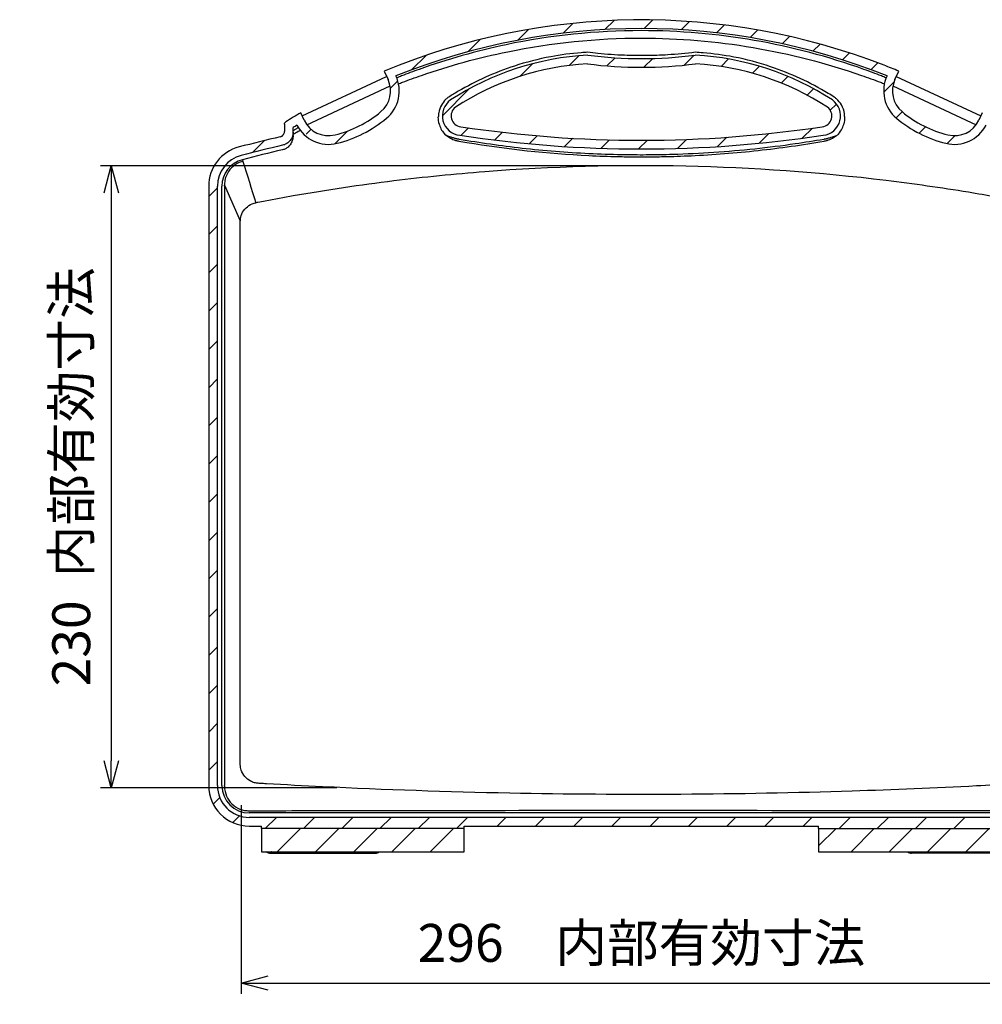
# Model space of a CAD drawing. Units: millimetres. Extents: x 0 to 1814, y 0 to 1260.
# Drawn here: x 1259 to 1615, y 652 to 1016 of the extents above; entities that cross this region are included whole.
import ezdxf

# ---------------------------------------------------------------- set-up
doc = ezdxf.new("R2010")
doc.units = ezdxf.units.MM
doc.header["$LTSCALE"] = 4.5
doc.layers.add('AM_5', color=3, linetype='Continuous', lineweight=25)
doc.layers.add('AM_8', color=1, linetype='Continuous', lineweight=25)
doc.styles.get("Standard").update_dxf_attribs({"font": 'ISOCP.SHX', "bigfont": 'EXTFONT.SHX'})
doc.dimstyles.new('AM_ISO$0', dxfattribs={"dimtxt": 3.5, "dimasz": 2.5, "dimexe": 1, "dimexo": 1, "dimgap": 1.5, "dimtad": 1, "dimdsep": 46, "dimtxsty": 'STANDARD', "dimblk": 'OPEN30', "dimcen": 0, "dimclrd": 3, "dimclre": 3, "dimclrt": 2, "dimadec": 0, "dimazin": 2, "dimtp": 0.1, "dimtm": 0.1, "dimtfac": 0.71, "dimtmove": 0, "dimatfit": 3, "dimldrblk": 'OPEN30', "dimfxl": 1, "dimlwd": -1, "dimlwe": -1, "dimarcsym": 0})
pattern_1 = [(45, (143.9707837599994, 432.1274295768554), (-7.071067811865474, 7.071067811865475), [])]
pattern_2 = [(45, (249.6292837599995, 381.1233105768554), (-7.071067811865474, 7.071067811865475), [])]

# ---------------------------------------------------------------- blocks, each defined once
blk = doc.blocks.new('_Open30')
at = {"color": 0, "linetype": 'ByBlock', "lineweight": -2}
for p, q in [((-1, 0.26794919), (0, 0)), ((0, 0), (-1, -0.26794919)), ((0, 0), (-1, 0))]:
    blk.add_line(p, q, dxfattribs=at)
blk = doc.blocks.new('*D25')
at = {"layer": 'AM_5', "color": 3}
for p, q in [((1340.698166662432, 725.9938382420768), (1340.698166662432, 656.3085951305469)), ((1636.698166662432, 725.9938382420768), (1636.698166662432, 656.3085951305469)), ((1350.698166662432, 660.3085951305469), (1626.698166662432, 660.3085951305469))]:
    blk.add_line(p, q, dxfattribs=at)
at = {"layer": 'Defpoints', "color": 0}
for p in [(1340.698166662432, 729.9938382420768), (1636.698166662432, 729.9938382420768), (1636.698166662432, 660.3085951305469)]:
    blk.add_point(p, dxfattribs=at)
at = {"layer": 'AM_5', "color": 3, "xscale": 10, "yscale": 10, "zscale": 10, "rotation": 180}
blk.add_blockref('_Open30', (1340.698166662432, 660.3085951305469), dxfattribs=at)
at = {"layer": 'AM_5', "color": 3, "xscale": 10, "yscale": 10, "zscale": 10}
blk.add_blockref('_Open30', (1636.698166662432, 660.3085951305469), dxfattribs=at)
at = {"layer": 'AM_5', "color": 2, "insert": (1488.698166662432, 673.3119786436847), "char_height": 14, "attachment_point": 5}
blk.add_mtext('296\u3000内部有効寸法', dxfattribs=at)
blk = doc.blocks.new('*D26')
at = {"layer": 'AM_5', "color": 3}
for p, q in [((1484.698166805578, 962.4105139708934), (1288.698166662432, 962.4105139708934)), ((1292.698166662432, 952.4105139708934), (1292.698166662432, 742.4105139708934)), ((1376.083256107397, 732.4105139708932), (1288.698166662432, 732.4105139708932))]:
    blk.add_line(p, q, dxfattribs=at)
at = {"layer": 'Defpoints', "color": 0}
for p in [(1488.698166805578, 962.4105139708934), (1292.698166662432, 732.4105139708932), (1380.083256107397, 732.4105139708932)]:
    blk.add_point(p, dxfattribs=at)
at = {"layer": 'AM_5', "color": 3, "xscale": 10, "yscale": 10, "zscale": 10}
for p, rotation in [((1292.698166662432, 962.4105139708934), 90), ((1292.698166662432, 732.4105139708932), 270)]:
    blk.add_blockref('_Open30', p, dxfattribs=dict(at, rotation=rotation))
at = {"layer": 'AM_5', "color": 2, "insert": (1279.696788709675, 847.4105139708935), "char_height": 14, "attachment_point": 5, "rotation": 90}
blk.add_mtext('230  内部有効寸法', dxfattribs=at)

msp = doc.modelspace()

# ---------------------------------------------------------------- hatches: boundary and pattern name
at = {"layer": 'AM_8'}
h = msp.add_hatch(dxfattribs=at)
h.set_pattern_fill('_U', color=256, scale=10, angle=45, style=0, pattern_type=0)
h.set_pattern_definition(pattern_2)
edge = h.paths.add_edge_path()
edge.add_arc((1488.698166662433, 768.0454382458078), 248.2631578947382, 68.56481083413725, 110.712496284659)
edge.add_line((1400.892736757763, 1000.262582417214), (1402.278475822826, 997.3522141872425))
edge.add_arc((1488.698166662433, 768.0454382458107), 245.0509344145971, 68.8308643575902, 110.65010624257349, ccw=False)
edge.add_line((1577.191521046001, 996.5599600762876), (1579.425575017927, 999.1366170929529))
h = msp.add_hatch(dxfattribs=at)
h.set_pattern_fill('_U', color=256, scale=10, angle=45, style=0, pattern_type=0)
h.set_pattern_definition(pattern_2)
edge = h.paths.add_edge_path()
edge.add_arc((1474.485394943204, 900.2261966460642), 103.2122234801396, 93.1521918947404, 123.0882025664797)
edge.add_arc((1422.298166662432, 980.8085961405467), 7.212223480139003, 125.2195088835116, 263.6758151851923)
edge.add_arc((1488.698166662435, 1418.698954563485), 450.1025819030775, 261.414391839138, 278.5856081608529)
edge.add_arc((1555.098166662432, 980.8085961405449), 7.212223480140621, 276.3241848142846, 414.7804911164931)
edge.add_arc((1502.910938381666, 900.2261966460627), 103.212223480138, 56.91179743352313, 86.84780810527609)
edge.add_arc((1488.698166662426, 1159.433596140544), 157.4127765198589, 262.7415922426437, 277.2584077573517, ccw=False)
edge = h.paths.add_edge_path(flags=16)
edge.add_arc((1488.69816666243, 1418.698954563486), 446.8903584229392, 261.40508759157956, 278.59491240840595, ccw=False)
edge.add_arc((1422.298166662431, 980.808596140549), 3.999999999997318, 125.95684067308369, 264.4527350818663, ccw=False)
edge.add_arc((1474.485394943198, 900.226196646062), 99.99999999999979, 93.3176912519512, 123.0492210269729, ccw=False)
edge.add_arc((1488.698166662432, 1159.433596140544), 160.6249999999988, 262.8473312500041, 277.1526687499957)
edge.add_arc((1502.910938381666, 900.2261966460624), 99.99999999999957, 56.95077897304071, 86.68230874804863, ccw=False)
edge.add_arc((1555.098166662432, 980.8085961405454), 3.999999999999398, -84.452735083525, 54.04315932727911, ccw=False)
h = msp.add_hatch(dxfattribs=at)
h.set_pattern_fill('_U', color=256, scale=10, angle=45, style=0, pattern_type=0)
h.set_pattern_definition(pattern_1)
edge = h.paths.add_edge_path()
edge.add_line((1399.137260804033, 989.4778721796933), (1395.931051030897, 990.6864316378163))
edge.add_arc((1385.950347236299, 990.0655034902131), 10.00000000000008, 363.5599463003844, 385.0000000000045)
edge.add_line((1395.013425106665, 994.2916861076209), (1394.489175852793, 995.4159422606151))
edge.add_line((1394.489175852793, 995.4159422606151), (1393.580546590053, 997.3645040027436))
edge.add_arc((1488.698166662373, 768.0454382460834), 248.2631578944602, 471.4351891658733, 472.52783635248613, ccw=False)
edge.add_line((1397.970758306938, 999.1366170929529), (1400.204812278865, 996.5599600762876))
edge.add_arc((1488.698166662485, 768.0454382458324), 245.0509344145956, 471.1691356424229, 471.7462630726665)
edge.add_arc((1385.950347236299, 990.0655034902134), 13.20000000000014, 357.4484905461956, 385.0620110103637, ccw=False)
h = msp.add_hatch(dxfattribs=at)
h.set_pattern_fill('_U', color=256, scale=10, angle=45, style=0, pattern_type=0)
h.set_pattern_definition(pattern_1)
edge = h.paths.add_edge_path()
edge.add_line((1578.259072520832, 989.4778721796933), (1581.465282293968, 990.6864316378163))
edge.add_arc((1591.445986088567, 990.0655034902131), 10.00000000000008, 154.9999999999954, 176.4400536996157, ccw=False)
edge.add_line((1582.3829082182, 994.2916861076209), (1582.907157472073, 995.4159422606151))
edge.add_line((1582.907157472073, 995.4159422606151), (1583.815786734812, 997.3645040027436))
edge.add_arc((1488.698166662492, 768.0454382460834), 248.2631578944602, 67.47216364751385, 68.56481083412669)
edge.add_line((1579.425575017927, 999.1366170929529), (1577.191521046001, 996.5599600762876))
edge.add_arc((1488.698166662381, 768.0454382458324), 245.0509344145956, 68.25373692733342, 68.83086435757713, ccw=False)
edge.add_arc((1591.445986088567, 990.0655034902134), 13.20000000000014, 154.9379889896363, 182.5515094538044)
h = msp.add_hatch(dxfattribs=at)
h.set_pattern_fill('_U', color=256, scale=10, angle=45, style=0, pattern_type=0)
h.set_pattern_definition(pattern_1)
edge = h.paths.add_edge_path()
edge.add_line((1364.607952760291, 973.3285419932943), (1365.373045227711, 977.0526258370361))
edge.add_arc((1373.0077674066, 983.5110325485397), 10.00000000000009, 220.2287354019775, 283.7936743604891)
edge.add_arc((1365.357136075832, 1014.673675506354), 42.08804256846366, 283.7936743604873, 309.9240894316715)
edge.add_arc((1385.950347236299, 990.0655034902134), 10.00000000000002, 309.9240894316354, 363.5599463003824)
edge.add_line((1395.931051030897, 990.6864316378163), (1399.137260804033, 989.4778721796933))
edge.add_arc((1385.950347236299, 990.0655034902132), 13.19999999999997, 309.92408943164554, 357.44849054619607, ccw=False)
edge.add_arc((1365.357136075832, 1014.673675506354), 45.28804256846394, 283.79367436048614, 309.9240894316714, ccw=False)
edge.add_arc((1373.0077674066, 983.5110325485394), 13.19999999999981, 230.47984661448, 283.79367436048545, ccw=False)
h = msp.add_hatch(dxfattribs=at)
h.set_pattern_fill('_U', color=256, scale=10, angle=45, style=0, pattern_type=0)
h.set_pattern_definition(pattern_1)
edge = h.paths.add_edge_path()
edge.add_line((1612.788380564575, 973.3285419932943), (1612.023288097154, 977.0526258370361))
edge.add_arc((1604.388565918266, 983.5110325485397), 10.00000000000009, 256.2063256395109, 319.77126459802247, ccw=False)
edge.add_arc((1612.039197249034, 1014.673675506354), 42.08804256846366, 230.0759105683286, 256.2063256395128, ccw=False)
edge.add_arc((1591.445986088567, 990.0655034902134), 10.00000000000002, 176.4400536996177, 230.0759105683646, ccw=False)
edge.add_line((1581.465282293968, 990.6864316378163), (1578.259072520832, 989.4778721796933))
edge.add_arc((1591.445986088567, 990.0655034902132), 13.19999999999997, 182.5515094538039, 230.0759105683544)
edge.add_arc((1612.039197249034, 1014.673675506354), 45.28804256846394, 230.0759105683286, 256.2063256395139)
edge.add_arc((1604.388565918266, 983.5110325485394), 13.19999999999981, 256.2063256395145, 309.5201533855201)
h = msp.add_hatch(dxfattribs=at)
h.set_pattern_fill('_U', color=256, scale=10, angle=45, style=0, pattern_type=0)
h.set_pattern_definition(pattern_2)
edge = h.paths.add_edge_path()
edge.add_arc((1488.698166662369, 395.4904143226565), 589.6059583377445, 103.1217894635626, 104.53337966794251, ccw=False)
edge.add_line((1354.844824366653, 969.7015852899548), (1353.447187741925, 972.6737209029164))
edge.add_arc((1488.698166662473, 395.4904143222638), 592.8181818182893, 103.1881303755759, 104.5333796679487)
edge.add_arc((1343.698166662432, 954.8193437008379), 14.9999999999999, 104.5333796681832, 179.9999999999996)
edge.add_line((1328.698166662432, 954.819343700838), (1328.698166662432, 845.1401296193935))
edge.add_line((1328.698166662432, 845.1401296193935), (1331.910390142571, 845.1401296193935))
edge.add_line((1331.910390142571, 845.1401296193935), (1331.910390142571, 954.8193437008379))
edge.add_arc((1343.698166662432, 954.8193437008379), 11.78777651986138, 104.5333796679476, 179.9999999999994, ccw=False)
h = msp.add_hatch(dxfattribs=at)
h.set_pattern_fill('_U', color=256, scale=10, angle=45, style=0, pattern_type=0)
h.set_pattern_definition(pattern_2)
edge = h.paths.add_edge_path()
edge.add_arc((1343.698166662433, 733.3085961405467), 11.78777651986121, 179.9999999999997, 269.99999999999886, ccw=False)
edge.add_line((1331.910390142571, 733.3085961405469), (1331.910390142571, 845.1401296193935))
edge.add_line((1331.910390142571, 845.1401296193935), (1328.698166662432, 845.1401296193935))
edge.add_line((1328.698166662432, 845.1401296193935), (1328.698166662432, 733.3085961405469))
edge.add_arc((1343.698166662432, 733.3085961405469), 15, 180, 270)
edge.add_line((1343.698166662432, 718.308596140547), (1348.198166662432, 718.308596140547))
edge.add_line((1348.198166662432, 718.308596140547), (1348.198166662432, 717.4085961405469))
edge.add_line((1348.198166662432, 717.4085961405469), (1423.198166662432, 717.4085961405466))
edge.add_line((1423.198166662432, 717.4085961405466), (1423.198166662432, 718.308596140547))
edge.add_line((1423.198166662432, 718.308596140547), (1554.198166662432, 718.308596140547))
edge.add_line((1554.198166662432, 718.308596140547), (1554.198166662432, 717.4085961405469))
edge.add_line((1554.198166662432, 717.4085961405469), (1629.198166662432, 717.4085961405466))
edge.add_line((1629.198166662432, 717.4085961405466), (1629.198166662432, 718.308596140547))
edge.add_line((1629.198166662432, 718.308596140547), (1633.698166662431, 718.308596140547))
edge.add_arc((1633.698166662431, 733.308596140547), 14.99999999999994, 270, 359.9999999999998)
edge.add_line((1648.698166662432, 733.3085961405469), (1648.698166662432, 845.1401296193935))
edge.add_line((1648.698166662432, 845.1401296193935), (1645.485943182293, 845.1401296193935))
edge.add_line((1645.485943182293, 845.1401296193935), (1645.485943182293, 733.3085961405469))
edge.add_arc((1633.698166662431, 733.308596140547), 11.78777651986138, 270, 359.9999999999998, ccw=False)
edge.add_line((1633.698166662431, 721.5208196206856), (1343.698166662432, 721.5208196206856))
h = msp.add_hatch(dxfattribs=at)
h.set_pattern_fill('_U', color=256, scale=10, angle=45, style=0, pattern_type=0)
h.set_pattern_definition(pattern_1)
h.paths.add_polyline_path([(1423.198166662432, 717.4085961405469), (1348.198166662432, 717.4085961405469), (1348.198166662432, 708.808596140547), (1423.198166662432, 708.808596140547)])
h = msp.add_hatch(dxfattribs=at)
h.set_pattern_fill('_U', color=256, scale=10, angle=45, style=0, pattern_type=0)
h.set_pattern_definition(pattern_1)
h.paths.add_polyline_path([(1554.198166662432, 708.808596140547), (1629.198166662432, 708.808596140547), (1629.198166662432, 717.4085961405466), (1554.198166662432, 717.4085961405466)])

# ---------------------------------------------------------------- linework, layer by layer
for p, q in [((1393.580546590052, 997.364504002744), (1395.013425106663, 994.2916861076202)), ((1582.3829082182, 994.2916861076202), (1583.815786734812, 997.3645040027436)), ((1363.221557200033, 980.8356122305609), (1394.489175852797, 995.4159422606151)), ((1397.91361002518, 995.6440645451904), (1397.907572556094, 995.6570119394287)), ((1582.907157472073, 995.4159422606151), (1614.174776124837, 980.8356122305609)), ((1364.966312821207, 977.5667068381622), (1395.774463745518, 991.9327835477634)), ((1581.621869579352, 991.9327835477634), (1612.430020503663, 977.5667068381622)), ((1363.944689536231, 979.2848499311325), (1362.698166662432, 981.9580268605683)), ((1614.698166662432, 981.9580268605681), (1613.451643788632, 979.2848499311325)), ((1356.698166662432, 977.7504221076186), (1356.698166662432, 975.0262267750045)), ((1359.898166662432, 974.8663881403276), (1359.898166662432, 976.5173079488167)), ((1341.153198607717, 964.6364075446271), (1341.3129240162, 964.0202762224134)), ((1328.698166662433, 954.8193437008379), (1328.698166662432, 733.3085961405469)), ((1331.910390142571, 733.3085961405469), (1331.910390142571, 954.8193437008379)), ((1333.556588633719, 733.3085961405469), (1333.556588633719, 954.8193437008379)), ((1334.538975659244, 955.2471882221575), (1340.383408292717, 942.0544405621908)), ((1334.543046966483, 954.819343700838), (1334.543046966483, 733.3085961405469)), ((1340.383408292717, 741.0486766666972), (1340.383408292717, 942.0544405621908)), ((1633.698166662437, 723.1670181118285), (1343.698166662438, 723.1670181118285)), ((1633.698166662431, 721.5208196206856), (1343.698166662432, 721.5208196206856)), ((1343.698166662432, 718.308596140547), (1348.198166662432, 718.308596140547)), ((1348.198166662432, 717.4085961405469), (1348.198166662432, 718.308596140547)), ((1423.198166662432, 717.4085961405466), (1348.198166662432, 717.4085961405466)), ((1348.198166662432, 717.4085961405466), (1348.198166662432, 708.8085961405465)), ((1348.198166662432, 717.4085961405469), (1348.198166662432, 708.808596140547)), ((1423.198166662432, 717.4085961405469), (1348.198166662432, 717.4085961405469)), ((1423.198166662432, 717.4085961405469), (1423.198166662432, 718.308596140547)), ((1423.198166662432, 718.308596140547), (1554.198166662432, 718.308596140547)), ((1423.198166662432, 708.8085961405465), (1423.198166662432, 717.4085961405466)), ((1423.198166662432, 708.808596140547), (1423.198166662432, 717.4085961405469)), ((1554.198166662432, 717.4085961405469), (1554.198166662432, 718.308596140547)), ((1554.198166662432, 717.4085961405466), (1554.198166662432, 708.8085961405465)), ((1554.198166662432, 717.4085961405466), (1629.198166662432, 717.4085961405466)), ((1554.198166662432, 717.4085961405469), (1554.198166662432, 708.808596140547)), ((1554.198166662432, 717.4085961405469), (1629.198166662432, 717.4085961405469)), ((1348.198166662432, 708.8085961405465), (1423.198166662432, 708.8085961405465)), ((1348.198166662432, 708.808596140547), (1423.198166662432, 708.808596140547)), ((1351.563280237637, 708.308596140547), (1353.892447421656, 708.308596140547)), ((1353.892447421656, 708.308596140547), (1358.125829498237, 708.308596140547)), ((1358.125829498237, 708.308596140547), (1358.125829498237, 708.808596140547)), ((1358.125829498237, 708.308596140547), (1390.273356471902, 708.308596140547)), ((1554.198166662432, 708.8085961405465), (1629.198166662432, 708.8085961405465)), ((1554.198166662432, 708.808596140547), (1629.198166662432, 708.808596140547)), ((1620.200593226023, 708.308596140547), (1588.541104945272, 708.308596140547))]:
    msp.add_line(p, q)
for centre, radius, start, end in [((1488.698166662432, 768.045438245806), 248.2631578947397, 68.82432612078019, 112.5278363524728), ((1488.698166662432, 768.0454382458108), 245.0509344145968, 68.25373692734844, 111.7462630726515), ((1474.485394943198, 900.2261966460624), 103.2122234801383, 93.15219189472386, 123.0882025664778), ((1488.698166662433, 1159.433596140544), 157.4127765198597, 262.7415922426415, 277.2584077573585), ((1502.910938381666, 900.2261966460627), 103.2122234801379, 56.9117974335222, 86.84780810527616), ((1474.485394943198, 900.2261966460622), 99.99999999999984, 93.3176912519514, 123.0492210269576), ((1488.698166662433, 1159.433596140544), 160.6249999999983, 262.8473312499988, 277.1526687500012), ((1502.910938381666, 900.2261966460624), 99.99999999999959, 56.95077897304239, 86.6823087480486), ((1488.698166662534, 768.0454382460669), 248.2631578944597, 67.47216364752711, 68.8243261207732), ((1385.950347236297, 990.0655034902132), 9.999999999999975, 309.9240894316695, 25.00000000000029), ((1385.950347236297, 990.0655034902132), 13.19999999999992, 309.9240894316695, 25.06201101036529), ((1591.445986088567, 990.0655034902132), 13.20000000000001, 154.9379889896345, 230.0759105683304), ((1591.445986088567, 990.0655034902132), 9.999999999999986, 154.9999999999997, 230.0759105683304), ((1422.298166662432, 980.8085961405465), 7.212223480138684, 125.2195088833687, 263.6758151851913), ((1555.098166662432, 980.8085961405462), 7.212223480138703, 276.3241848148088, 54.78049111663128), ((1422.298166662432, 980.8085961405465), 4.000000000000001, 125.9568406730712, 264.4527350831364), ((1555.098166662432, 980.8085961405462), 4.000000000000001, 275.547264916471, 54.04315932692879), ((1488.698166662517, 768.0454382456699), 248.2631578949003, 120.4991759015154, 121.9913860738148), ((1373.007767406598, 983.5110325485394), 10.00000000000002, 205.0000000000003, 283.7936743604893), ((1365.35713607583, 1014.673675506354), 42.08804256846371, 283.7936743604893, 309.9240894316695), ((1365.35713607583, 1014.673675506354), 45.28804256846395, 283.7936743604893, 309.9240894316695), ((1612.039197249034, 1014.673675506354), 45.28804256846394, 230.0759105683304, 256.2063256395107), ((1612.039197249034, 1014.673675506354), 42.08804256846371, 230.0759105683304, 256.2063256395107), ((1604.388565918266, 983.5110325485394), 10.00000000000001, 256.2063256395107, 334.9999999999997), ((1488.698166662723, 768.0454382453305), 245.0509344151586, 121.3204273413941, 121.7089814840539), ((1373.007767406598, 983.5110325485394), 13.19999999999993, 207.6468043033316, 283.7936743604893), ((1488.698166662434, 1418.698954563486), 446.8903584229395, 261.4050875915791, 278.5949124083945), ((1604.388565918266, 983.5110325485394), 13.19999999999995, 256.2063256395173, 332.3531956966662), ((1488.698166662458, 395.4904143222584), 592.8181818182909, 103.0194499456368, 104.5333796679472), ((1488.698166662434, 1418.698954563486), 450.102581903078, 261.414391839147, 278.585608160853), ((1343.698166662432, 954.819343700838), 15.00000000000003, 104.5333796679472, 180), ((1488.698166662359, 395.4904143226561), 589.6059583377424, 103.0046524364005, 104.5333796679472), ((1488.698166662521, 395.4904143220247), 587.9597598472501, 103.0413934133302, 104.5333796679472), ((1343.698166662432, 954.8193437008379), 11.78777651986138, 104.5333796679472, 180), ((1343.698166662438, 954.8193437008379), 10.1415780287185, 104.5333796679472, 180), ((1343.698166662432, 733.3085961405469), 14.99999999999993, 180, 270), ((1343.698166662432, 733.3085961405469), 11.78777651986126, 180, 270), ((1343.698166662438, 733.308596140547), 10.14157802871843, 180, 270), ((1390.273356471902, 710.8085961405468), 2.500000000000028, 270, 306.8698976458375), ((1588.541104945272, 710.808596140547), 2.499999999999992, 233.1301023541625, 270)]:
    msp.add_arc(centre, radius, start, end)
for points, knots in [([(1579.157037393829, 994.8843975519363), (1578.572875965865, 995.117726012674), (1577.988204132159, 995.3497678493487), (1577.402623471256, 995.5795187264122), (1575.244599900329, 996.4262130270398), (1573.074233343526, 997.2417932916813), (1557.744432183409, 1002.751973426989), (1544.183385908238, 1006.336804780853), (1516.647557971445, 1011.128494383126), (1502.67283498388, 1012.334809488121), (1488.698165978363, 1012.334809448846), (1471.913351222126, 1012.334809401673), (1455.128469560719, 1010.592785250947), (1427.766922650969, 1004.847580153848), (1416.990683787264, 1001.796738524498), (1404.305320845167, 997.2354874789456), (1402.143391504126, 996.4229400936133), (1399.993709853613, 995.5795187264126), (1399.408129195826, 995.3497678519614), (1398.823457361128, 995.1177260160022), (1398.239295929943, 994.8843975547189)], [-19.10352435886937, -19.10352435886937, -19.10352435886937, -19.10352435886937, -18.91706299192129, -18.91706299192129, -18.91706299192129, -18.2299022781083, -18.2299022781083, -14.08879551097291, -14.08879551097291, -9.947683745957775, -9.947683745957775, -9.947683745957775, -4.973841872978887, -4.973841872978887, -1.662808959848177, -1.662808959848177, -0.9783045091773663, -0.9783045091773663, -0.9783045091773663, -0.7918431480795337, -0.7918431480795337, -0.7918431480795337, -0.7918431480795337]), ([(1398.886063823456, 992.6936656573337), (1399.377378949023, 992.8826867153091), (1399.869033450789, 993.0708322882377), (1400.361264083555, 993.2574916223623), (1402.674773415048, 994.1348001085918), (1405.00100975933, 994.9792768599355), (1417.776124396092, 999.4084731150797), (1428.449872523549, 1002.348694132778), (1455.525729001599, 1007.888324802128), (1472.111659543016, 1009.574023466744), (1488.698165986446, 1009.574023512332), (1502.507727835715, 1009.574023550287), (1516.317101668082, 1008.407297485664), (1543.553052934834, 1003.783429275518), (1556.978054549531, 1000.323003236096), (1572.37866193577, 994.9853246823648), (1574.713274830647, 994.137941815423), (1577.035069289387, 993.2574915810226), (1577.527299910657, 993.0708322648865), (1578.018954396266, 992.8826867074162), (1578.510269502323, 992.69366566184)], [0.7632746628848553, 0.7632746628848553, 0.7632746628848553, 0.7632746628848553, 0.92108627116976, 0.92108627116976, 0.92108627116976, 1.662808959848177, 1.662808959848177, 4.973841872978887, 4.973841872978887, 9.947683745957775, 9.947683745957775, 9.947683745957775, 14.08879551097291, 14.08879551097291, 18.2299022781083, 18.2299022781083, 18.974281229757, 18.974281229757, 18.974281229757, 19.132092836401, 19.132092836401, 19.132092836401, 19.132092836401]), ([(1468.84794637247, 1004.331758751853), (1468.050470284639, 1004.288743137228), (1467.253406290865, 1004.236646625155), (1462.655689981011, 1003.883530032511), (1458.873344981645, 1003.385255721599), (1450.576882834946, 1001.8312533631), (1446.089297826445, 1000.680578302297), (1434.447932540624, 996.8709182229899), (1427.499233092892, 993.7307124010246), (1419.764184385517, 989.2173649655473), (1418.581461132803, 988.4961945095436), (1417.421781204229, 987.7591020409678)], [8.149880222650504, 8.149880222650504, 8.149880222650504, 8.149880222650504, 8.372362213266147, 8.372362213266147, 9.434145272321244, 9.434145272321244, 10.72363652424942, 10.72363652424942, 12.84932386163203, 12.84932386163203, 13.24191282324386, 13.24191282324386, 13.24191282324386, 13.24191282324386]), ([(1508.548386952402, 1004.331758751853), (1505.184158556305, 1003.90780155161), (1501.806599027083, 1003.592049908069), (1495.684839646757, 1003.217025138137), (1492.945449511272, 1003.120254636266), (1487.617880959987, 1003.069806790281), (1485.03150535476, 1003.108389903863), (1479.151814830438, 1003.339665183542), (1475.862318852376, 1003.571694273674), (1471.335558699343, 1004.033269688495), (1470.090661430969, 1004.175152857464), (1468.84794637247, 1004.331758751853)], [2.838667841693824, 2.838667841693824, 2.838667841693824, 2.838667841693824, 3.854243919322313, 3.854243919322313, 4.674786174761512, 4.674786174761512, 5.449090766331361, 5.449090766331361, 6.43626251107371, 6.43626251107371, 6.811533003053392, 6.811533003053392, 6.811533003053392, 6.811533003053392]), ([(1559.974552120644, 987.7591020409667), (1559.23248049508, 988.2307627060093), (1558.483291990778, 988.6944287442183), (1551.045224116707, 993.1738040576737), (1543.903626889146, 996.4951369117404), (1531.982238831314, 1000.492581257055), (1527.431438293285, 1001.689990337122), (1519.060228244265, 1003.303591753603), (1515.268793215043, 1003.82275274723), (1510.488488432077, 1004.213632189571), (1509.518752058069, 1004.27941755684), (1508.548386952402, 1004.331758751853)], [2.358168527020421, 2.358168527020421, 2.358168527020421, 2.358168527020421, 2.623102948360214, 2.623102948360214, 4.964264425305946, 4.964264425305946, 6.360468230754184, 6.360468230754184, 7.495795134906748, 7.495795134906748, 7.784378491957055, 7.784378491957055, 7.784378491957055, 7.784378491957055]), ([(1417.421781204229, 987.7591020409678), (1417.064620001649, 987.5150562836448), (1416.726943470284, 987.245345480797), (1415.743268676867, 986.3333507940295), (1415.183366676472, 985.6203631466295), (1414.23876935509, 983.9530577469387), (1413.900621047854, 982.9940545157586), (1413.646555592568, 981.5390290547635), (1413.60321355485, 981.0628117293086), (1413.597941754593, 980.5888035856824)], [2.487653109429998, 2.487653109429998, 2.487653109429998, 2.487653109429998, 2.619286252196723, 2.619286252196723, 2.897803053753881, 2.897803053753881, 3.217517114708694, 3.217517114708694, 3.371904573153938, 3.371904573153938, 3.371904573153938, 3.371904573153938]), ([(1563.798391570281, 980.5888035856852), (1563.794746980241, 980.9165029056334), (1563.772901941526, 981.245408082398), (1563.592341905703, 982.7094175609884), (1563.231423067511, 983.8250422704332), (1562.161661772541, 985.7089404575846), (1561.528724759455, 986.4880093822939), (1560.514812766086, 987.3667158918149), (1560.250271545495, 987.5707048820359), (1559.974552120644, 987.7591020409667)], [0.670927702119343, 0.670927702119343, 0.670927702119343, 0.670927702119343, 0.7775514932964946, 0.7775514932964946, 1.145952417183593, 1.145952417183593, 1.453583939415784, 1.453583939415784, 1.555373657531929, 1.555373657531929, 1.555373657531929, 1.555373657531929]), ([(1413.817292213488, 978.0989599424252), (1413.74785219528, 978.3963222403064), (1413.695014995272, 978.6922546977894), (1413.65755360917, 978.9835431147706), (1413.591476237107, 979.4973407904414), (1413.568331827609, 980.0377182321463), (1413.597941754593, 980.5888035856822)], [6.177746496483554, 6.177746496483554, 6.177746496483554, 6.177746496483554, 6.297248642948673, 6.297248642948673, 6.297248642948673, 6.508036032738488, 6.508036032738488, 6.508036032738488, 6.508036032738488]), ([(1563.798391570281, 980.5888035856852), (1563.828001497266, 980.0377182321479), (1563.804857087768, 979.4973407904419), (1563.701318329602, 978.6922546977816), (1563.648481129593, 978.396322240291), (1563.579041111383, 978.0989599424021)], [2.967846931572223, 2.967846931572223, 2.967846931572223, 2.967846931572223, 3.178634321362483, 3.178634321362483, 3.298136467830612, 3.298136467830612, 3.298136467830612, 3.298136467830612]), ([(1356.698166662432, 977.7504221076181), (1356.698166662432, 977.8819806236496), (1356.723854774266, 978.0123173549339), (1356.813516756142, 978.2306763524912), (1356.867998457341, 978.3205932883436), (1357.002618007046, 978.4802440210713), (1357.081901465703, 978.5490372395896), (1357.170390918504, 978.6043130901671)], [0, 0, 0, 0, 0.0394675548094481, 0.0394675548094481, 0.070817498101526, 0.070817498101526, 0.1021215974784072, 0.1021215974784072, 0.1021215974784072, 0.1021215974784072]), ([(1361.810660497695, 976.5206965859032), (1361.501144653537, 976.326707698263), (1361.192382703512, 976.1320337674364), (1360.554705036265, 975.7275269936807), (1360.225909505151, 975.5175965329854), (1359.898166662436, 975.3069372432742)], [-0.3697134456426397, -0.3697134456426397, -0.3697134456426397, -0.3697134456426397, -0.2602322262670818, -0.2602322262670818, -0.1430023463421012, -0.1430023463421012, -0.1430023463421012, -0.1430023463421012]), ([(1359.898166662436, 974.0879081944018), (1360.528649406183, 974.4358812071165), (1361.163357975414, 974.7828084104259), (1362.036376104114, 975.2561656635716), (1362.272167408237, 975.3836301050965), (1362.508325307145, 975.5109253242492)], [0.038589225873564, 0.038589225873564, 0.038589225873564, 0.038589225873564, 0.2602322262670818, 0.2602322262670818, 0.342052451011055, 0.342052451011055, 0.342052451011055, 0.342052451011055]), ([(1413.817292213486, 978.0989599424289), (1413.863981397278, 977.8942789005478), (1413.918034557928, 977.6908668724718), (1414.381573850303, 976.1682568922608), (1415.086104122502, 974.9607766696914), (1416.084248683944, 973.9151368977195), (1416.129524895614, 973.868735231578), (1416.175476828122, 973.8226767312829)], [0.0348534972493556, 0.0348534972493556, 0.0348534972493556, 0.0348534972493556, 0.1225800320123468, 0.1225800320123468, 0.6969970169696403, 0.6969970169696403, 0.72386429695548, 0.72386429695548, 0.72386429695548, 0.72386429695548]), ([(1561.220859629242, 973.8226741222568), (1561.321446977646, 973.9234987113427), (1561.41882114521, 974.0259912722702), (1562.09157915734, 974.7685651518615), (1562.555711641646, 975.4688327614974), (1563.207934730413, 976.8103386566556), (1563.430781543865, 977.4490037794517), (1563.579041111384, 978.0989599424056)], [2.627727910666772, 2.627727910666772, 2.627727910666772, 2.627727910666772, 2.686477038688921, 2.686477038688921, 3.047476429086422, 3.047476429086422, 3.351505752660521, 3.351505752660521, 3.351505752660521, 3.351505752660521]), ([(1355.147015744827, 973.0694018061527), (1355.400020457236, 973.127903017696), (1355.639126749855, 973.2352742676674), (1356.063724109044, 973.5360063778651), (1356.244917593094, 973.7267608218754), (1356.486529930591, 974.107287166735), (1356.565149405468, 974.2814505483835), (1356.671243571571, 974.6467018760002), (1356.698166662432, 974.8359981941662), (1356.698166662432, 975.0262267750045)], [0, 0, 0, 0, 0.0779040426599877, 0.0779040426599877, 0.156085713027973, 0.156085713027973, 0.2131145235008232, 0.2131145235008232, 0.2701753144182508, 0.2701753144182508, 0.2701753144182508, 0.2701753144182508]), ([(1359.898166662432, 974.8663881403276), (1359.898166662432, 974.2102276948758), (1359.770035757108, 973.5602044533564), (1359.272160810661, 972.347518365208), (1358.907608797619, 971.7960945693524), (1358.116443247139, 970.995563965097), (1357.739970584924, 970.7090335490946), (1356.918307266176, 970.2500798121214), (1356.477337481261, 970.0798848855596), (1356.019035987585, 969.9740384502321)], [0, 0, 0, 0, 0.1968481336355612, 0.1968481336355612, 0.3932828573187459, 0.3932828573187459, 0.534531953564017, 0.534531953564017, 0.67565909034019, 0.67565909034019, 0.67565909034019, 0.67565909034019]), ([(1359.898166662436, 973.5770741250446), (1359.898166662437, 973.0093049500894), (1359.817204301781, 972.4542553737203), (1359.521037507592, 971.4173824318914), (1359.308779352139, 970.9297359369458), (1359.036492818017, 970.4801546752301)], [-0.4773338600428881, -0.4773338600428881, -0.4773338600428881, -0.4773338600428881, -0.2498303530247656, -0.2498303530247656, -0.0292580549370952, -0.0292580549370952, -0.0292580549370952, -0.0292580549370952]), ([(1359.898166662436, 973.5770741250446), (1359.898166662436, 973.718727778139), (1359.898166662435, 973.8603788050317), (1359.898166662435, 974.0020272115028), (1359.898166662434, 974.143343591278), (1359.898166662434, 974.2846573629014), (1359.898166662433, 974.5727778749213), (1359.898166662433, 974.7195844088664), (1359.898166662432, 974.8663881403276)], [-1.899854421730395, -1.899854421730395, -1.899854421730395, -1.899854421730395, -1.424727593364046, -1.424727593364046, -1.424727593364046, -0.9507144717799334, -0.9507144717799334, -0.4582583179784937, -0.4582583179784937, -0.4582583179784937, -0.4582583179784937]), ([(1416.17547716485, 973.8226771884034), (1416.305644584712, 973.7668360280453), (1416.440557852784, 973.710162963621), (1416.805499452085, 973.5606014934033), (1417.043991111824, 973.4662351850689), (1417.57375803788, 973.26683173012), (1417.861608517146, 973.1626082186826), (1418.502740010645, 972.9470217881901), (1418.89151494872, 972.8212482098388), (1419.486747030725, 972.6505197432934), (1419.616656174125, 972.6140658273637), (1419.894021055459, 972.5388705534451), (1420.041921362463, 972.5000630169372), (1420.228022315966, 972.4528570351948), (1420.275389589536, 972.440974400351), (1420.32307168542, 972.4291531378261)], [1.245371747077854, 1.245371747077854, 1.245371747077854, 1.245371747077854, 1.391409150701452, 1.391409150701452, 1.623310675818361, 1.623310675818361, 1.85521220093527, 1.85521220093527, 2.044435262243493, 2.044435262243493, 2.087681669975163, 2.087681669975163, 2.130928077706834, 2.130928077706834, 2.145280083708985, 2.145280083708985, 2.145280083708985, 2.145280083708985]), ([(1416.662387713868, 973.6194050092491), (1417.093149717707, 973.2350861476469), (1417.576143026679, 972.881772424172), (1418.674115555398, 972.2521521814497), (1419.294778752555, 971.9808801259275), (1420.372655897606, 971.6648122124627), (1420.792370354481, 971.574293912959), (1421.222982180174, 971.5156404627871)], [0.7701401323938457, 0.7701401323938457, 0.7701401323938457, 0.7701401323938457, 1.004200164719884, 1.004200164719884, 1.250402475041886, 1.250402475041886, 1.398929638512806, 1.398929638512806, 1.398929638512806, 1.398929638512806]), ([(1420.32307168542, 972.4291531378261), (1420.421354129569, 972.4119122751472), (1420.528292982853, 972.3931915785867), (1420.679315227957, 972.3668279353363), (1420.71615674443, 972.3604018913327), (1420.766901222517, 972.3515584934181), (1420.780397293838, 972.3492072173169), (1420.80267152181, 972.345327823911), (1420.811429065205, 972.3438028719854), (1420.828469365829, 972.3408362401935), (1420.836747148593, 972.339395393512), (1420.856154603085, 972.3360179373527), (1420.867273694354, 972.3340833908185), (1420.903337486812, 972.3278104602339), (1420.928150244041, 972.323497024403), (1421.053277805492, 972.3017571922152), (1421.148473913998, 972.285258059221), (1421.266279208455, 972.2648799346126), (1421.294077590912, 972.260074546893), (1421.321289201304, 972.2553734893345)], [0, 0, 0, 0, 0.0358769435238473, 0.0358769435238473, 0.0472722067758422, 0.0472722067758422, 0.0513909967184293, 0.0513909967184293, 0.0540578432360836, 0.0540578432360836, 0.0565780344597474, 0.0565780344597474, 0.0599675241143432, 0.0599675241143432, 0.067583409396332, 0.067583409396332, 0.0985985533715779, 0.0985985533715779, 0.1084321151930045, 0.1084321151930045, 0.1084321151930045, 0.1084321151930045]), ([(1421.321289201304, 972.2553734893345), (1428.967483459017, 970.9344226603082), (1436.739702579761, 969.8260076766018), (1452.74742403292, 968.0353949534621), (1460.97888168803, 967.3717433850828), (1473.292257179243, 966.7693507647756), (1477.319802946083, 966.6334325848948), (1484.392473967819, 966.5027146678951), (1487.435403161047, 966.4814412316687), (1493.723364475466, 966.5095122705658), (1496.968908013946, 966.5638219111275), (1505.288121778555, 966.8049060812951), (1510.362436403687, 967.0494055235728), (1525.578399181935, 968.0753649497346), (1535.658353157564, 969.149755479543), (1549.080917400139, 971.0956123728022), (1552.595589616999, 971.654265517978), (1556.075044123578, 972.2553734892732)], [0.0154724485025951, 0.0154724485025951, 0.0154724485025951, 0.0154724485025951, 2.411147290464124, 2.411147290464124, 4.90077802168038, 4.90077802168038, 6.104689978584115, 6.104689978584115, 7.012625783942519, 7.012625783942519, 7.983831179647213, 7.983831179647213, 9.503886495252438, 9.503886495252438, 12.55336461539596, 12.55336461539596, 13.64094015261019, 13.64094015261019, 13.64094015261019, 13.64094015261019]), ([(1556.075044123578, 972.2553734892732), (1556.113016111935, 972.2619335017247), (1556.152327922436, 972.2687307435789), (1556.280488563925, 972.2909119323707), (1556.372981795069, 972.3069507005241), (1556.487211537166, 972.3268052061165), (1556.504454138144, 972.3298033590278), (1556.532281094778, 972.3346438578241), (1556.542817003596, 972.3364770222499), (1556.561576774131, 972.3397418654597), (1556.569791759505, 972.3411718244491), (1556.586934269407, 972.3441563356228), (1556.595856615546, 972.3457100349643), (1556.61904180534, 972.3497482320237), (1556.633280077594, 972.3522289462421), (1556.694617075291, 972.3629190857538), (1556.740972308058, 972.3710070095433), (1556.888798900217, 972.396825856207), (1556.98462621775, 972.4136045711685), (1557.073261639455, 972.4291531378259)], [0.033817906755168, 0.033817906755168, 0.033817906755168, 0.033817906755168, 0.047627320741898, 0.047627320741898, 0.0774286351192082, 0.0774286351192082, 0.0827056428600474, 0.0827056428600474, 0.085916199364946, 0.085916199364946, 0.0884168194925581, 0.0884168194925581, 0.0911336322504924, 0.0911336322504924, 0.0954798016115059, 0.0954798016115059, 0.109894121437101, 0.109894121437101, 0.1422421291462987, 0.1422421291462987, 0.1422421291462987, 0.1422421291462987]), ([(1556.173351144707, 971.5156404627867), (1556.584667993519, 971.5716657525192), (1556.984702354267, 971.656572676331), (1558.068549582519, 971.9660698260257), (1558.711449149597, 972.2451957326631), (1559.824629578249, 972.8850429865294), (1560.30503201243, 973.236735264763), (1560.733945611224, 973.6194050094394)], [1.870973351015058, 1.870973351015058, 1.870973351015058, 1.870973351015058, 2.011843544176233, 2.011843544176233, 2.266355743506123, 2.266355743506123, 2.499294336496228, 2.499294336496228, 2.499294336496228, 2.499294336496228]), ([(1557.073261639455, 972.4291531378259), (1557.121338930836, 972.441072376533), (1557.170224589235, 972.4533341762027), (1557.347932665952, 972.4984426911241), (1557.476482421228, 972.5321620520378), (1557.871312693255, 972.638366071377), (1558.090767442824, 972.7017345740426), (1558.494652613809, 972.8221886621945), (1558.67454152302, 972.8783153473887), (1559.177384242135, 973.040032796157), (1559.458275149888, 973.1373541180023), (1560.238804866213, 973.4173456999714), (1560.670527338518, 973.5900348588383), (1561.119598432327, 973.7794189833746), (1561.170574702051, 973.8011066989468), (1561.220856160036, 973.8226771884084)], [2.170348574407887, 2.170348574407887, 2.170348574407887, 2.170348574407887, 2.184435721555851, 2.184435721555851, 2.22163760081795, 2.22163760081795, 2.314396978947351, 2.314396978947351, 2.407156357076753, 2.407156357076753, 2.592675113335555, 2.592675113335555, 3.024642485521946, 3.024642485521946, 3.080883062667141, 3.080883062667141, 3.080883062667141, 3.080883062667141]), ([(1359.036492817545, 970.4801546746259), (1358.761677746681, 970.0431317243463), (1358.428364101016, 969.6530395178404), (1357.763843006225, 969.0782003449978), (1357.445148345292, 968.8584643284585), (1356.756659196997, 968.5053032263831), (1356.39825267896, 968.3722180160692), (1356.022147889486, 968.2851011358717)], [0.4390656116163921, 0.4390656116163921, 0.4390656116163921, 0.4390656116163921, 0.6551702816609306, 0.6551702816609306, 0.8154047278899588, 0.8154047278899588, 0.9675044431198804, 0.9675044431198804, 0.9675044431198804, 0.9675044431198804]), ([(1421.222982180168, 971.5156404627675), (1422.169640374406, 971.3501926184997), (1423.118673971678, 971.1879971355434), (1438.756505922317, 968.5760352446378), (1453.919345666375, 966.9294781586751), (1472.838056123747, 965.9970230130948), (1476.476571750134, 965.8679286268574), (1482.09425328254, 965.7462449946869), (1484.071809941006, 965.7182171408977), (1487.695430652431, 965.6939975573129), (1489.341575603885, 965.6932512094829), (1492.916376020734, 965.7139030232523), (1494.845130038003, 965.7391326606399), (1500.192057980839, 965.8481211881948), (1503.608977783284, 965.9620951143617), (1511.138135541695, 966.3108346195311), (1515.248668761987, 966.5658669048474), (1527.667699095144, 967.5313170043162), (1535.927913138052, 968.440747214699), (1548.139941979336, 970.177027990155), (1552.176632168357, 970.8171322337078), (1556.173351144714, 971.5156404627672)], [2.420254471695125, 2.420254471695125, 2.420254471695125, 2.420254471695125, 2.718829933143474, 2.718829933143474, 7.327990973563964, 7.327990973563964, 8.422455889713891, 8.422455889713891, 9.01653697575997, 9.01653697575997, 9.510928084204476, 9.510928084204476, 10.09032592049156, 10.09032592049156, 11.11796004449335, 11.11796004449335, 12.35923228274178, 12.35923228274178, 14.88306912716094, 14.88306912716094, 16.14602723851611, 16.14602723851611, 16.14602723851611, 16.14602723851611]), ([(1341.308335406457, 964.0190900325053), (1340.603916833601, 963.8367979468785), (1339.92207155266, 963.5707000628308), (1338.239661008065, 962.668701683858), (1337.317989092958, 961.9157562902323), (1335.836774899217, 960.1226655341372), (1335.281518930928, 959.1056839981824), (1334.727381567371, 957.342038121615), (1334.598266894961, 956.6500780894056), (1334.539638881964, 955.7158497567932), (1334.534523433251, 955.481356834621), (1334.538975659244, 955.247188222156)], [0.1379908417560413, 0.1379908417560413, 0.1379908417560413, 0.1379908417560413, 0.3571689778473174, 0.3571689778473174, 0.7107023441463991, 0.7107023441463991, 1.055299235640734, 1.055299235640734, 1.266160622761863, 1.266160622761863, 1.336740715426466, 1.336740715426466, 1.336740715426466, 1.336740715426466]), ([(1631.270313237507, 948.686770976692), (1631.237900391344, 948.6930933580604), (1631.203247550789, 948.6998449814588), (1630.712993955055, 948.7953179498857), (1630.204781666308, 948.8937225353166), (1623.021249021876, 950.2763023050722), (1616.313753241924, 951.4716983646724), (1599.455808089007, 954.236468611077), (1589.298554031265, 955.6869686861668), (1529.931854199442, 962.9185565946729), (1480.207616455307, 964.0019203543468), (1419.567652178361, 959.2962985380111), (1408.35310155796, 958.1705081130358), (1384.724203403423, 955.2562166986239), (1372.317489487842, 953.4073119144093), (1356.503057312067, 950.6391263009591), (1353.043079203956, 950.008090010813), (1348.695901191465, 949.1831344417434), (1347.801120890001, 949.0116161327632), (1346.691706075608, 948.7967945966067), (1346.469171949588, 948.7535954957845), (1346.212810267607, 948.7036881635471), (1346.167732764491, 948.694907363459), (1346.126020087379, 948.686770976692)], [0.0086463854288627, 0.0086463854288627, 0.0086463854288627, 0.0086463854288627, 0.0142687582988023, 0.0142687582988023, 0.0900138219798299, 0.0900138219798299, 1.056778188279827, 1.056778188279827, 2.509704538355335, 2.509704538355335, 9.527507026613433, 9.527507026613433, 11.12334754026347, 11.12334754026347, 12.89921329262763, 12.89921329262763, 13.3972959501363, 13.3972959501363, 13.52635881281705, 13.52635881281705, 13.55846165228448, 13.55846165228448, 13.56553766363276, 13.56553766363276, 13.56553766363276, 13.56553766363276]), ([(1340.383408292717, 942.0544405621908), (1340.383408292717, 942.513459172307), (1340.43635988009, 942.9719808311286), (1340.73093597097, 944.2641234628288), (1341.093320965801, 945.0609690035415), (1342.124396772473, 946.526828655581), (1342.80497933507, 947.1723109830376), (1344.361278873955, 948.166503378311), (1345.224110082997, 948.5108463146277), (1346.126020087379, 948.686770976692)], [-0.9631072737800659, -0.9631072737800659, -0.9631072737800659, -0.9631072737800659, -0.8243276547938688, -0.8243276547938688, -0.5642494775506263, -0.5642494775506263, -0.2859129185590484, -0.2859129185590484, -0.0101009484534674, -0.0101009484534674, -0.0101009484534674, -0.0101009484534674]), ([(1347.040386562874, 734.1247439838133), (1346.568296403076, 734.1521734294556), (1346.099899572093, 734.2269332258821), (1345.145575843046, 734.4785393078855), (1344.66412604947, 734.662965425692), (1343.382775405986, 735.3196620959541), (1342.647678010969, 735.8987580576902), (1341.45716209295, 737.2904048137492), (1341.00589662359, 738.0861781386682), (1340.498829066427, 739.6256403390954), (1340.383408292717, 740.3354181708502), (1340.383408292718, 741.0486766666972)], [-1.106062270234819, -1.106062270234819, -1.106062270234819, -1.106062270234819, -0.9643282211758769, -0.9643282211758769, -0.8103787592345065, -0.8103787592345065, -0.5329653621951631, -0.5329653621951631, -0.2615636074227766, -0.2615636074227766, -0.0469667648478649, -0.0469667648478649, -0.0469667648478649, -0.0469667648478649]), ([(1334.541590163365, 733.0527484586152), (1334.533931432991, 732.3799868553918), (1334.602997988027, 731.7068664941502), (1334.999807572913, 729.9019050797608), (1335.474954083746, 728.818090016098), (1336.817558239334, 726.8889549632693), (1337.674235004814, 726.063086272416), (1339.654945288536, 724.7866211964289), (1340.760757119457, 724.3476218995785), (1342.486762170832, 724.0279181362175), (1343.062105143398, 723.9776044812788), (1343.637034119092, 723.9823152529383)], [0.14624009372913, 0.14624009372913, 0.14624009372913, 0.14624009372913, 0.3492075521911702, 0.3492075521911702, 0.7008741081953227, 0.7008741081953227, 1.05429383912301, 1.05429383912301, 1.40761919859753, 1.40761919859753, 1.580797019607717, 1.580797019607717, 1.580797019607717, 1.580797019607717]), ([(1630.355946762015, 734.124743983814), (1629.993739533625, 734.1036989709575), (1629.631550738885, 734.0823375714112), (1628.051270198679, 733.9900502769406), (1626.943033237736, 733.9260791681494), (1621.344456300853, 733.6069882350735), (1616.951049571732, 733.3690231393987), (1597.208036123374, 732.355619262565), (1581.875342707685, 731.7196590730877), (1524.496624005891, 729.8890737855095), (1482.105979708188, 729.6414747678288), (1416.976402551122, 730.9332183586705), (1393.85923549522, 731.719823528676), (1363.865651272216, 733.1834474341072), (1357.048828327948, 733.5459993201599), (1349.24925044217, 733.9957562854368), (1348.577653069414, 734.0347888060822), (1347.495687022904, 734.0981056834368), (1347.268042144424, 734.1115167087479), (1347.040386562874, 734.1247439838132)], [-32.03469122987768, -32.03469122987768, -32.03469122987768, -32.03469122987768, -31.91735370157277, -31.91735370157277, -31.5227483558051, -31.5227483558051, -30.02263669365259, -30.02263669365259, -24.81482037236864, -24.81482037236864, -10.53132997070731, -10.53132997070731, -2.688713303622549, -2.688713303622549, -0.3389307774895291, -0.3389307774895291, -0.0821974987992835, -0.0821974987992835, -0.0137856410529711, -0.0137856410529711, -0.0137856410529711, -0.0137856410529711]), ([(1343.698166662438, 723.9826203074849), (1345.414103293327, 723.9856662441117), (1357.378352640117, 724.011340186336), (1399.970576810757, 724.0895032177657), (1426.277295523515, 724.1252248674779), (1477.813821953741, 724.1576239940003), (1501.647235549577, 724.1571630003364), (1555.368703619549, 724.1214562238313), (1583.31110686231, 724.080975092774), (1617.5812441537, 724.0150655196735), (1621.516082827015, 724.0072577691335), (1628.186344891443, 723.9937470365778), (1630.214589506598, 723.9895906001899), (1632.27892130506, 723.9853998799304), (1632.988543556772, 723.9838799501605), (1633.698166662437, 723.9826203074849)], [0.3141569373530127, 0.3141569373530127, 0.3141569373530127, 0.3141569373530127, 5.758358369758553, 5.758358369758553, 15.72048172637562, 15.72048172637562, 24.59615756885219, 24.59615756885219, 35.35594245129455, 35.35594245129455, 36.84258732470932, 36.84258732470932, 37.65259153710322, 37.65259153710322, 38.07688712794634, 38.07688712794634, 38.07688712794634, 38.07688712794634]), ([(1350.06003848845, 708.808596140547), (1350.134181082664, 708.7409210349163), (1350.213425875716, 708.6801334306504), (1350.422610380091, 708.5465836387897), (1350.55776698992, 708.483193216022), (1350.833821976496, 708.389713771414), (1350.974140996864, 708.3580384994822), (1351.262862852815, 708.3175072955166), (1351.411285722012, 708.308596140547), (1351.563280237637, 708.308596140547)], [0.5488459009345704, 0.5488459009345704, 0.5488459009345704, 0.5488459009345704, 0.5935551043396031, 0.5935551043396031, 0.660733130684312, 0.660733130684312, 0.7247482166456148, 0.7247482166456148, 0.7887633026069176, 0.7887633026069176, 0.7887633026069176, 0.7887633026069176]), ([(1351.563280237637, 708.308596140547), (1351.198248142335, 708.3085961405469), (1350.871278054692, 708.3687639697815), (1350.45377120548, 708.5894740538947), (1350.32602093367, 708.6878279384534), (1350.212311428703, 708.8096040240857)], [-0.7887633026069176, -0.7887633026069176, -0.7887633026069176, -0.7887633026069176, -0.6221106673182767, -0.6221106673182767, -0.5363565807233786, -0.5363565807233786, -0.5363565807233786, -0.5363565807233786]), ([(1353.892447421656, 708.308596140547), (1353.529435367237, 708.308596140547), (1353.196170915718, 708.3317501606515), (1352.622549030786, 708.4469791597655), (1352.351196419541, 708.5415942691749), (1352.063596145525, 708.7248717608875), (1352.008001419805, 708.7654275014122), (1351.95517542114, 708.809001758595)], [0.4778994011372009, 0.4778994011372009, 0.4778994011372009, 0.4778994011372009, 0.610999088878172, 0.610999088878172, 0.734737938073002, 0.734737938073002, 0.766179249267349, 0.766179249267349, 0.766179249267349, 0.766179249267349])]:
    msp.add_open_spline(points, degree=3, knots=knots)
for points in [[(1341.308335406443, 964.019090032502), (1341.309864965379, 964.0194858575119), (1341.311394048235, 964.0198829985397), (1341.312922646456, 964.0202814522943)], [(1341.308335406443, 964.019090032502), (1342.919583855495, 958.909183095618), (1344.526413317863, 953.7984424612897), (1346.126020087379, 948.686770976692)], [(1343.698166662437, 723.9826203074849), (1343.677797249459, 723.9825841500068), (1343.65742014008, 723.982482289095), (1343.637034119092, 723.9823152529383)]]:
    msp.add_open_spline(points, degree=3)
for points, weights in [([(1334.543046988145, 954.8193437008329), (1334.543046988146, 955.0330543562912), (1334.538975680882, 955.2471882237)], [7688.632306333126, 7688.632306334227, 7681.026924237883]), ([(1334.54159020467, 733.0527484567908), (1334.543047007821, 733.1807176057837), (1334.543047007821, 733.3085961405485)], [7685.909279887664, 7688.632382465228, 7688.63238246498])]:
    msp.add_rational_spline(points, weights, degree=2)

# ---------------------------------------------------------------- dimensions: what is measured, and where the dimension line sits
at = {"layer": 'AM_5'}
dim = msp.add_linear_dim(base=(1292.698166662432, 732.4105139708932), p1=(1488.698166805578, 962.4105139708934), p2=(1380.083256107397, 732.4105139708932), angle=90, text='<>  内部有効寸法', dimstyle='AM_ISO$0', override={"dimscale": 4}, dxfattribs=at)
dim.commit()
dim.dimension.update_dxf_attribs({"geometry": '*D26', "text_midpoint": (1279.696788709675, 847.4105139708935)})
dim = msp.add_linear_dim(base=(1636.698166662432, 660.3085951305469), p1=(1340.698166662432, 729.9938382420768), p2=(1636.698166662432, 729.9938382420768), text='<>\u3000内部有効寸法', dimstyle='AM_ISO$0', override={"dimscale": 4}, dxfattribs=at)
dim.commit()
dim.dimension.update_dxf_attribs({"geometry": '*D25', "text_midpoint": (1488.698166662432, 673.3119786436847)})

doc.saveas('drawing.dxf')
